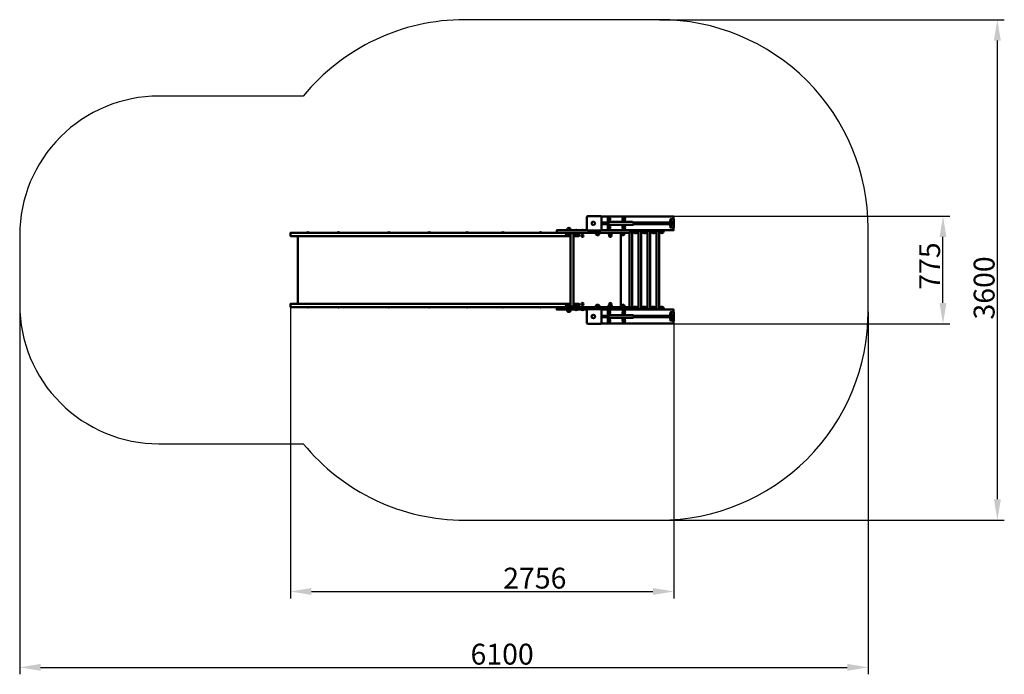
# Model space of a CAD drawing. Units: millimetres. Extents: x 71008 to 78088, y 11190 to 15898.
import ezdxf

# ---------------------------------------------------------------- set-up
doc = ezdxf.new("R2010")
doc.units = ezdxf.units.MM
doc.layers.get('Defpoints').update_dxf_attribs({"lineweight": 0})
doc.layers.add('Основная', color=7, linetype='Continuous', lineweight=50)
doc.layers.add('Размеры', color=3, linetype='Continuous', lineweight=18)
doc.layers.add('Тонкая', color=4, linetype='Continuous')
doc.styles.add('ISOCPEUR', font='isocpeui.ttf')
doc.dimstyles.new('1', dxfattribs={"dimscale": 0, "dimtxt": 150, "dimasz": 150, "dimexe": 50, "dimexo": 0.5, "dimgap": 20, "dimtad": 3, "dimdec": 0, "dimdsep": 46, "dimtxsty": 'ISOCPEUR', "dimcen": 5, "dimdle": 0.5, "dimclrd": 7, "dimclre": 7, "dimclrt": 7, "dimaunit": 1, "dimadec": 0, "dimazin": 0, "dimtfac": 1, "dimtdec": 0, "dimtmove": 0, "dimatfit": 1, "dimfxl": 1, "dimtolj": 1, "dimarcsym": 0})

# ---------------------------------------------------------------- blocks, each defined once
blk = doc.blocks.new('A$C7B502049')
at = {"layer": 'Основная'}
for p, q in [((-1871.9, 362.5), (-1871.9, 307.5)), ((-1869, 362.5), (-1869, 307.5)), ((-1864.5, 380), (-1867.4, 380)), ((-1765.5, 362.5), (-1765.5, 345.3)), ((-1762.6, 362.5), (-1762.6, 345.3)), ((-1758.1, 380), (-1761, 380)), ((-2166.2, 286), (-2158.7, 286)), ((-2166.2, 286), (-2166.2, 285)), ((-2166.2, 285), (-2151.2, 285)), ((-2141.2, 297), (-2162.2, 297)), ((-2158.7, 286), (-2151.2, 286)), ((-2151.2, 285), (-2151.2, 286)), ((-2098.7, 286), (-2106.2, 286)), ((-2106.2, 285), (-2106.2, 286)), ((-2091.2, 285), (-2106.2, 285)), ((-2091.2, 286), (-2098.7, 286)), ((-2091.2, 286), (-2091.2, 285)), ((-2053.7, 286), (-2061.2, 286)), ((-2061.2, 285), (-2061.2, 286)), ((-2046.2, 285), (-2061.2, 285)), ((-2046.2, 286), (-2053.7, 286)), ((-2046.2, 286), (-2046.2, 285)), ((-1871.9, 340), (-1916.5, 340)), ((-1871.9, 330), (-1916.5, 330)), ((-1864.5, 290), (-1867.4, 290)), ((-1694.9, 345.3), (-1864.5, 345.3)), ((-1694.9, 324.7), (-1864.5, 324.7)), ((-1860, 352.3), (-1860, 345.3)), ((-1860, 324.7), (-1860, 317.5)), ((-1765.5, 324.7), (-1765.5, 307.5)), ((-1762.6, 324.7), (-1762.6, 307.5)), ((-1758.1, 290), (-1761, 290)), ((-1753.5, 352.3), (-1753.5, 345.3)), ((-1753.5, 324.7), (-1753.5, 317.5)), ((-1424, 340), (-1685.9, 340)), ((-1424, 330), (-1685.9, 330)), ((-4036.2, 268), (-4028.7, 268)), ((-4036.2, 268), (-4036.2, 267)), ((-4036.2, 267), (-4021.2, 267)), ((-4028.7, 268), (-4021.2, 268)), ((-4021.2, 267), (-4021.2, 268)), ((-3815.7, 268), (-3808.2, 268)), ((-3815.7, 268), (-3815.7, 267)), ((-3815.7, 267), (-3800.7, 267)), ((-3808.2, 268), (-3800.7, 268)), ((-3800.7, 267), (-3800.7, 268)), ((-3453.6, 268), (-3446.1, 268)), ((-3453.6, 268), (-3453.6, 267)), ((-3453.6, 267), (-3438.6, 267)), ((-3446.1, 268), (-3438.6, 268)), ((-3438.6, 267), (-3438.6, 268)), ((-3162.6, 268), (-3155.1, 268)), ((-3162.6, 268), (-3162.6, 267)), ((-3162.6, 267), (-3147.6, 267)), ((-3155.1, 268), (-3147.6, 268)), ((-3147.6, 267), (-3147.6, 268)), ((-2890.8, 268), (-2883.3, 268)), ((-2890.8, 268), (-2890.8, 267)), ((-2890.8, 267), (-2875.8, 267)), ((-2883.3, 268), (-2875.8, 268)), ((-2875.8, 267), (-2875.8, 268)), ((-2633, 268), (-2625.5, 268)), ((-2633, 268), (-2633, 267)), ((-2633, 267), (-2618, 267)), ((-2625.5, 268), (-2618, 268)), ((-2618, 267), (-2618, 268)), ((-2363.9, 268), (-2356.4, 268)), ((-2363.9, 268), (-2363.9, 267)), ((-2363.9, 267), (-2348.9, 267)), ((-2356.4, 268), (-2348.9, 268)), ((-2348.9, 267), (-2348.9, 268)), ((-2169.2, 252), (-2148.2, 252)), ((-2088.2, 252), (-2109.2, 252)), ((-1955.3, 255), (-1934.3, 255)), ((-1864.8, 255), (-1843.8, 255)), ((-1778.7, 267), (-1778.7, -267)), ((-1774.2, 255), (-1753.2, 255)), ((-1666.6, 270), (-1687.6, 270)), ((-1659.8, 270), (-1680.8, 270)), ((-1601.9, 270), (-1622.9, 270)), ((-1595.1, 270), (-1616.1, 270)), ((-1537.2, 270), (-1558.2, 270)), ((-1530.4, 270), (-1551.4, 270)), ((-1472.5, 270), (-1493.5, 270)), ((-4036.2, -268), (-4036.2, -267)), ((-4036.2, -267), (-4021.2, -267)), ((-4036.2, -268), (-4028.7, -268)), ((-4028.7, -268), (-4021.2, -268)), ((-4021.2, -267), (-4021.2, -268)), ((-3815.7, -268), (-3815.7, -267)), ((-3815.7, -267), (-3800.7, -267)), ((-3815.7, -268), (-3808.2, -268)), ((-3808.2, -268), (-3800.7, -268)), ((-3800.7, -267), (-3800.7, -268)), ((-3453.6, -268), (-3453.6, -267)), ((-3453.6, -267), (-3438.6, -267)), ((-3453.6, -268), (-3446.1, -268)), ((-3446.1, -268), (-3438.6, -268)), ((-3438.6, -267), (-3438.6, -268)), ((-3162.6, -268), (-3162.6, -267)), ((-3162.6, -267), (-3147.6, -267)), ((-3162.6, -268), (-3155.1, -268)), ((-3155.1, -268), (-3147.6, -268)), ((-3147.6, -267), (-3147.6, -268)), ((-2890.8, -268), (-2890.8, -267)), ((-2890.8, -267), (-2875.8, -267)), ((-2890.8, -268), (-2883.3, -268)), ((-2883.3, -268), (-2875.8, -268)), ((-2875.8, -267), (-2875.8, -268)), ((-2633, -268), (-2633, -267)), ((-2633, -267), (-2618, -267)), ((-2633, -268), (-2625.5, -268)), ((-2625.5, -268), (-2618, -268)), ((-2618, -267), (-2618, -268)), ((-2363.9, -268), (-2363.9, -267)), ((-2363.9, -267), (-2348.9, -267)), ((-2363.9, -268), (-2356.4, -268)), ((-2356.4, -268), (-2348.9, -268)), ((-2348.9, -267), (-2348.9, -268)), ((-2169.2, -252), (-2148.2, -252)), ((-2088.2, -252), (-2109.2, -252)), ((-1955.3, -255), (-1934.3, -255)), ((-1864.8, -255), (-1843.8, -255)), ((-1774.2, -255), (-1753.2, -255)), ((-1666.6, -270), (-1687.6, -270)), ((-1659.8, -270), (-1680.8, -270)), ((-1601.9, -270), (-1622.9, -270)), ((-1595.1, -270), (-1616.1, -270)), ((-1537.2, -270), (-1558.2, -270)), ((-1530.4, -270), (-1551.4, -270)), ((-1472.5, -270), (-1493.5, -270)), ((-2166.2, -286), (-2166.2, -285)), ((-2166.2, -285), (-2151.2, -285)), ((-2166.2, -286), (-2158.7, -286)), ((-2141.2, -297), (-2162.2, -297)), ((-2158.7, -286), (-2151.2, -286)), ((-2151.2, -285), (-2151.2, -286)), ((-2106.2, -285), (-2106.2, -286)), ((-2091.2, -285), (-2106.2, -285)), ((-2098.7, -286), (-2106.2, -286)), ((-2091.2, -286), (-2098.7, -286)), ((-2091.2, -286), (-2091.2, -285)), ((-2061.2, -285), (-2061.2, -286)), ((-2046.2, -285), (-2061.2, -285)), ((-2053.7, -286), (-2061.2, -286)), ((-2046.2, -286), (-2053.7, -286)), ((-2046.2, -286), (-2046.2, -285)), ((-1871.9, -330), (-1916.5, -330)), ((-1871.9, -340), (-1916.5, -340)), ((-1871.9, -362.5), (-1871.9, -307.5)), ((-1869, -362.5), (-1869, -307.5)), ((-1864.5, -290), (-1867.4, -290)), ((-1694.9, -324.7), (-1864.5, -324.7)), ((-1694.9, -345.3), (-1864.5, -345.3)), ((-1860, -324.7), (-1860, -317.5)), ((-1860, -352.3), (-1860, -345.3)), ((-1765.5, -324.7), (-1765.5, -307.5)), ((-1765.5, -362.5), (-1765.5, -345.3)), ((-1762.6, -324.7), (-1762.6, -307.5)), ((-1762.6, -362.5), (-1762.6, -345.3)), ((-1758.1, -290), (-1761, -290)), ((-1753.5, -324.7), (-1753.5, -317.5)), ((-1753.5, -352.3), (-1753.5, -345.3)), ((-1424, -330), (-1685.9, -330)), ((-1424, -340), (-1685.9, -340)), ((-1864.5, -380), (-1867.4, -380)), ((-1758.1, -380), (-1761, -380))]:
    blk.add_line(p, q, dxfattribs=at)
for points in [[(-2012.6, 387.5), (-1926.5, 387.5, -0.414214), (-1916.5, 377.5), (-1916.5, 292.5, -0.414214), (-1926.5, 282.5), (-2012.6, 282.5, -0.414214), (-2022.6, 292.5), (-2022.6, 377.5, -0.414214)], [(-1396.8, 305), (-1418.6, 305, -0.086273), (-1418.6, 365), (-1396.8, 365)], [(-2012.6, -387.5), (-1926.5, -387.5, 0.414214), (-1916.5, -377.5), (-1916.5, -292.5, 0.414214), (-1926.5, -282.5), (-2012.6, -282.5, 0.414214), (-2022.6, -292.5), (-2022.6, -377.5, 0.414214)], [(-1396.8, -305), (-1418.6, -305, 0.086273), (-1418.6, -365), (-1396.8, -365)]]:
    blk.add_lwpolyline(points, format="xyb", close=True, dxfattribs=at)
for points in [[(-1398.9, 365), (-1398.9, 385), (-1919.9, 385)], [(-1919.9, 285), (-1710, 285), (-1710, 267), (-2238.2, 267), (-2238.2, 285), (-2019.2, 285)], [(-1756.4, 285), (-1398.9, 285), (-1398.9, 305)], [(-1710, 282), (-1662.1, 282), (-1662.1, 285), (-1750, 285)], [(-1685.3, 282), (-1597.4, 282), (-1597.4, 285), (-1685.3, 285)], [(-1620.6, 282), (-1532.7, 282), (-1532.7, 285), (-1620.6, 285)], [(-1555.9, 282), (-1468, 282), (-1468, 285), (-1555.9, 285)], [(-2118.4, 243), (-2078.7, 243), (-2078.7, 267), (-4152.7, 267), (-4152.7, 243), (-2139, 243)], [(-2139, 243), (-4100, 243), (-4100, -243), (-2139, -243)], [(-2215.8, 267), (-2241.4, 267)], [(-2118.4, -264), (-2118.4, 264), (-2139, 264), (-2139, -264)], [(-1716.3, 267), (-1716.3, -267)], [(-1695.7, -282), (-1695.7, 282), (-1707, 282)], [(-1651.6, 282), (-1651.6, -282)], [(-1631, -282), (-1631, 282), (-1642.3, 282)], [(-1586.9, 282), (-1586.9, -282)], [(-1566.3, -282), (-1566.3, 282), (-1577.6, 282)], [(-1527.4, 282), (-1534.2, 282)], [(-1522.2, 282), (-1522.2, -282)], [(-1501.6, -282), (-1501.6, 282), (-1512.9, 282)], [(-2118.4, -243), (-2078.7, -243), (-2078.7, -267), (-4152.7, -267), (-4152.7, -243), (-2139, -243)], [(-2215.8, -267), (-2241.4, -267)], [(-1919.9, -285), (-1710, -285), (-1710, -267), (-2238.2, -267), (-2238.2, -285), (-2019.2, -285)], [(-1710, -282), (-1662.1, -282), (-1662.1, -285), (-1750, -285)], [(-1685.3, -282), (-1597.4, -282), (-1597.4, -285), (-1685.3, -285)], [(-1656.8, -282), (-1663.6, -282)], [(-1620.6, -282), (-1532.7, -282), (-1532.7, -285), (-1620.6, -285)], [(-1555.9, -282), (-1468, -282), (-1468, -285), (-1555.9, -285)], [(-1527.4, -282), (-1534.2, -282)], [(-1756.4, -285), (-1398.9, -285), (-1398.9, -305)], [(-1742.4, -285), (-1742.4, -285), (-1721.8, -285)], [(-1398.9, -365), (-1398.9, -385), (-1919.9, -385)]]:
    blk.add_lwpolyline(points, dxfattribs=at)
for points in [[(-1399.7, 305), (-1421.4, 305, -0.086273), (-1421.4, 365), (-1399.7, 365)], [(-2165.2, 286.7), (-2165.2, 288.5, -1), (-2138.2, 288.5), (-2138.2, 285), (-2165.2, 285)], [(-2172.2, 264), (-2145.2, 264), (-2145.2, 260.5, -1), (-2172.2, 260.5), (-2172.2, 264), (-2145.2, 264)], [(-2085.2, 264), (-2112.2, 264), (-2112.2, 260.5, 1), (-2085.2, 260.5), (-2085.2, 264), (-2112.2, 264)], [(-1958.3, 267), (-1931.3, 267), (-1931.3, 263.5, -1), (-1958.3, 263.5), (-1958.3, 267), (-1931.3, 267)], [(-1867.8, 267), (-1840.8, 267), (-1840.8, 263.5, -1), (-1867.8, 263.5), (-1867.8, 267), (-1840.8, 267)], [(-1777.2, 267), (-1750.2, 267), (-1750.2, 263.5, -1), (-1777.2, 263.5), (-1777.2, 267), (-1750.2, 267)], [(-1663.6, 282), (-1690.6, 282), (-1690.6, 278.5, 1), (-1663.6, 278.5), (-1663.6, 282), (-1690.6, 282)], [(-1673.7, 265.4, 0.490305), (-1656.8, 278.5), (-1656.8, 282), (-1683.8, 282)], [(-1598.9, 282), (-1625.9, 282), (-1625.9, 278.5, 1), (-1598.9, 278.5), (-1598.9, 282), (-1625.9, 282)], [(-1609, 265.4, 0.490305), (-1592.1, 278.5), (-1592.1, 282), (-1619.1, 282)], [(-1534.2, 282), (-1561.2, 282), (-1561.2, 278.5, 1), (-1534.2, 278.5), (-1534.2, 282), (-1561.2, 282)], [(-1544.3, 265.4, 0.490305), (-1527.4, 278.5), (-1527.4, 282), (-1554.4, 282)], [(-1469.5, 282), (-1496.5, 282), (-1496.5, 278.5, 1), (-1469.5, 278.5), (-1469.5, 282), (-1496.5, 282)], [(-2172.2, -264), (-2145.2, -264), (-2145.2, -260.5, 1), (-2172.2, -260.5), (-2172.2, -264), (-2145.2, -264)], [(-2085.2, -264), (-2112.2, -264), (-2112.2, -260.5, -1), (-2085.2, -260.5), (-2085.2, -264), (-2112.2, -264)], [(-1958.3, -267), (-1931.3, -267), (-1931.3, -263.5, 1), (-1958.3, -263.5), (-1958.3, -267), (-1931.3, -267)], [(-1867.8, -267), (-1840.8, -267), (-1840.8, -263.5, 1), (-1867.8, -263.5), (-1867.8, -267), (-1840.8, -267)], [(-1777.2, -267), (-1750.2, -267), (-1750.2, -263.5, 1), (-1777.2, -263.5), (-1777.2, -267), (-1750.2, -267)], [(-1663.6, -282), (-1690.6, -282), (-1690.6, -278.5, -1), (-1663.6, -278.5), (-1663.6, -282), (-1690.6, -282)], [(-1673.7, -265.4, -0.490305), (-1656.8, -278.5), (-1656.8, -282), (-1683.8, -282)], [(-1598.9, -282), (-1625.9, -282), (-1625.9, -278.5, -1), (-1598.9, -278.5), (-1598.9, -282), (-1625.9, -282)], [(-1609, -265.4, -0.490305), (-1592.1, -278.5), (-1592.1, -282), (-1619.1, -282)], [(-1534.2, -282), (-1561.2, -282), (-1561.2, -278.5, -1), (-1534.2, -278.5), (-1534.2, -282), (-1561.2, -282)], [(-1544.3, -265.4, -0.490305), (-1527.4, -278.5), (-1527.4, -282), (-1554.4, -282)], [(-1469.5, -282), (-1496.5, -282), (-1496.5, -278.5, -1), (-1469.5, -278.5), (-1469.5, -282), (-1496.5, -282)], [(-2165.2, -286.7), (-2165.2, -288.5, 1), (-2138.2, -288.5), (-2138.2, -285), (-2165.2, -285)], [(-1399.7, -305), (-1421.4, -305, 0.086273), (-1421.4, -365), (-1399.7, -365)]]:
    blk.add_lwpolyline(points, format="xyb", dxfattribs=at)
for points in [[(-2173.7, 264), (-2083.7, 264), (-2083.7, 267), (-2173.7, 267)], [(-2173.7, -264), (-2083.7, -264), (-2083.7, -267), (-2173.7, -267)]]:
    blk.add_lwpolyline(points, close=True, dxfattribs=at)
for centre in [(-2053.7, 245), (-2053.7, -245)]:
    blk.add_circle(centre, 8, dxfattribs=at)
for centre, radius, start, end in [((-2158.7, 276), 12.5, 53.1301, 126.8699), ((-2098.7, 276), 12.5, 53.1301, 126.8699), ((-2053.7, 276), 12.5, 53.1301, 126.8699), ((-1694.9, 335), 10.3, 270, 90), ((-4028.7, 258), 12.5, 53.1301, 126.8699), ((-3808.2, 258), 12.5, 53.1301, 126.8699), ((-3446.1, 258), 12.5, 53.1301, 126.8699), ((-3155.1, 258), 12.5, 53.1301, 126.8699), ((-2883.3, 258), 12.5, 53.1301, 126.8699), ((-2625.5, 258), 12.5, 53.1301, 126.8699), ((-2356.4, 258), 12.5, 53.1301, 126.8699), ((-1853.7, 245), 8, 132.48785, 50.97037), ((-4028.7, -258), 12.5, 233.1301, 306.8699), ((-3808.2, -258), 12.5, 233.1301, 306.8699), ((-3446.1, -258), 12.5, 233.1301, 306.8699), ((-3155.1, -258), 12.5, 233.1301, 306.8699), ((-2883.3, -258), 12.5, 233.1301, 306.8699), ((-2625.5, -258), 12.5, 233.1301, 306.8699), ((-2356.4, -258), 12.5, 233.1301, 306.8699), ((-1853.7, -245), 8, 309.02963, 227.51215), ((-2158.7, -276), 12.5, 233.1301, 306.8699), ((-2098.7, -276), 12.5, 233.1301, 306.8699), ((-2053.7, -276), 12.5, 233.1301, 306.8699), ((-1694.9, -335), 10.3, 270, 90)]:
    blk.add_arc(centre, radius, start, end, dxfattribs=at)
at = {"layer": 'Основная', "extrusion": (0, 0, -1)}
for centre, major_axis, ratio, start_param, end_param in [((-1867.4, 362.5), (0, 17.5), 0.258819, 4.712389, 6.283185), ((-1864.5, 362.5), (0, 17.5), 0.258819, 4.712389, 6.648282), ((-1761, 362.5), (0, 17.5), 0.258819, 4.712389, 6.283185), ((-1758.1, 362.5), (0, 17.5), 0.258819, 4.712389, 6.648282), ((-1864.5, 305), (0, 14), 0.258819, 3.141593, 6.283185), ((-1864.5, 335), (0, 10.3), 0.258819, 3.141593, 6.283185), ((-1864.5, 305), (0, 14), 0.782347, 0, 3.141593), ((-1758.1, 305), (0, 14), 0.258819, 3.141593, 6.283185), ((-1758.1, 305), (0, 14), 0.782347, 0, 3.141593), ((-1867.4, -307.5), (0, 17.5), 0.258819, 4.712389, 6.283185), ((-1864.5, -307.5), (0, 17.5), 0.258819, 4.712389, 6.648282), ((-1864.5, -365), (0, 14), 0.258819, 3.141593, 6.283185), ((-1864.5, -365), (0, 14), 0.782347, 0, 3.141593), ((-1761, -307.5), (0, 17.5), 0.258819, 4.712389, 6.283185), ((-1758.1, -307.5), (0, 17.5), 0.258819, 4.712389, 6.648282), ((-1758.1, -365), (0, 14), 0.258819, 3.141593, 6.283185), ((-1758.1, -365), (0, 14), 0.782347, 0, 3.141593), ((-1414.7, -335), (0, 14), 0.258819, 3.141593, 6.283185), ((-1414.7, -335), (0, 14), 0.782347, 0, 3.141593)]:
    blk.add_ellipse(centre, major_axis=major_axis, ratio=ratio, start_param=start_param, end_param=end_param, dxfattribs=at)
at = {"layer": 'Основная'}
for centre, major_axis, ratio, start_param, end_param in [((-1864.5, 365), (0, -14), 0.258819, 3.141593, 6.283185), ((-1864.5, 365), (0, -14), 0.782347, 0, 3.141593), ((-1758.1, 365), (0, -14), 0.258819, 3.141593, 6.283185), ((-1758.1, 365), (0, -14), 0.782347, 0, 3.141593), ((-1867.4, 307.5), (0, -17.5), 0.258819, 4.712389, 6.283185), ((-1864.5, 307.5), (0, -17.5), 0.258819, 4.712389, 6.648282), ((-1761, 307.5), (0, -17.5), 0.258819, 4.712389, 6.283185), ((-1758.1, 307.5), (0, -17.5), 0.258819, 4.712389, 6.648282), ((-1414.7, 335), (0, -14), 0.258819, 3.141593, 6.283185), ((-1414.7, 335), (0, -14), 0.782347, 0, 3.141593), ((-1864.5, -305), (0, -14), 0.258819, 3.141593, 6.283185), ((-1864.5, -335), (0, -10.3), 0.258819, 3.141593, 6.283185), ((-1864.5, -305), (0, -14), 0.782347, 0, 3.141593), ((-1758.1, -305), (0, -14), 0.258819, 3.141593, 6.283185), ((-1758.1, -305), (0, -14), 0.782347, 0, 3.141593), ((-1867.4, -362.5), (0, -17.5), 0.258819, 4.712389, 6.283185), ((-1864.5, -362.5), (0, -17.5), 0.258819, 4.712389, 6.648282), ((-1761, -362.5), (0, -17.5), 0.258819, 4.712389, 6.283185), ((-1758.1, -362.5), (0, -17.5), 0.258819, 4.712389, 6.648282)]:
    blk.add_ellipse(centre, major_axis=major_axis, ratio=ratio, start_param=start_param, end_param=end_param, dxfattribs=at)
blk.add_ellipse((-1975.3, 335), major_axis=(0, -13), ratio=0.965926, dxfattribs=at)
at = {"layer": 'Основная', "extrusion": (0, 0, -1)}
blk.add_ellipse((-1975.3, -335), major_axis=(0, 13), ratio=0.965926, dxfattribs=at)
at = {"layer": 'Тонкая', "color": 7}
blk.add_lwpolyline([(-1500, 1800), (-2900, 1800, 0.224917), (-4060.8, 1250), (-5100, 1250, 0.414214), (-6100, 250), (-6100, -250, 0.414214), (-5100, -1250), (-4060.8, -1250, 0.224917), (-2900, -1800), (-1500, -1800, 0.414214), (0, -300), (0, 300, 0.414214)], format="xyb", close=True, dxfattribs=at)
blk = doc.blocks.new('*D107')
at = {"layer": 'Defpoints', "color": 0, "transparency": 16777216}
for p in [(75608.4, 15898.5), (78037.5, 15898.5), (75608.4, 12298.5)]:
    blk.add_point(p, dxfattribs=at)
at = {"layer": 'Размеры', "color": 7, "lineweight": -2, "transparency": 16777216}
for p, q in [((75608.9, 15898.5), (78087.5, 15898.5)), ((78037.5, 12448.5), (78037.5, 15748.5)), ((75608.9, 12298.5), (78087.5, 12298.5))]:
    blk.add_line(p, q, dxfattribs=at)
at = {"layer": 'Размеры', "color": 7, "transparency": 16777216}
for points in [[(78012.5, 15748.5), (78062.5, 15748.5), (78037.5, 15898.5)], [(78012.5, 12448.5), (78062.5, 12448.5), (78037.5, 12298.5)]]:
    blk.add_solid(points, dxfattribs=at)
at = {"layer": 'Размеры', "color": 7, "transparency": 16777216, "insert": (77942.5, 13968.9), "char_height": 150, "attachment_point": 5, "rotation": 90, "style": 'ISOCPEUR'}
blk.add_mtext('\\A1;3600', dxfattribs=at)
blk = doc.blocks.new('*D108')
at = {"layer": 'Defpoints', "color": 0, "transparency": 16777216}
for p in [(75181.9, 14486), (77646.6, 14486), (75181.9, 13711)]:
    blk.add_point(p, dxfattribs=at)
at = {"layer": 'Размеры', "color": 7, "lineweight": -2, "transparency": 16777216}
for p, q in [((75182.4, 14486), (77696.6, 14486)), ((77646.6, 13861), (77646.6, 14336)), ((75182.4, 13711), (77696.6, 13711))]:
    blk.add_line(p, q, dxfattribs=at)
at = {"layer": 'Размеры', "color": 7, "transparency": 16777216}
for points in [[(77621.6, 14336), (77671.6, 14336), (77646.6, 14486)], [(77621.6, 13861), (77671.6, 13861), (77646.6, 13711)]]:
    blk.add_solid(points, dxfattribs=at)
at = {"layer": 'Размеры', "color": 7, "transparency": 16777216, "insert": (77550.7, 14126.3), "char_height": 150, "attachment_point": 5, "rotation": 90, "style": 'ISOCPEUR'}
blk.add_mtext('\\A1;775', dxfattribs=at)
blk = doc.blocks.new('*D109')
at = {"layer": 'Defpoints', "color": 0, "transparency": 16777216}
for p in [(71008.4, 13848.5), (77108.4, 13798.5), (77108.4, 11239.7)]:
    blk.add_point(p, dxfattribs=at)
at = {"layer": 'Размеры', "color": 7, "lineweight": -2, "transparency": 16777216}
for p, q in [((71008.4, 13848), (71008.4, 11189.7)), ((77108.4, 13798), (77108.4, 11189.7)), ((71158.4, 11239.7), (76958.4, 11239.7))]:
    blk.add_line(p, q, dxfattribs=at)
at = {"layer": 'Размеры', "color": 7, "transparency": 16777216}
for points in [[(71158.4, 11264.7), (71158.4, 11214.7), (71008.4, 11239.7)], [(76958.4, 11264.7), (76958.4, 11214.7), (77108.4, 11239.7)]]:
    blk.add_solid(points, dxfattribs=at)
at = {"layer": 'Размеры', "color": 7, "transparency": 16777216, "insert": (74477, 11334.7), "char_height": 150, "attachment_point": 5, "style": 'ISOCPEUR'}
blk.add_mtext('\\A1;6100', dxfattribs=at)
blk = doc.blocks.new('*D110')
at = {"layer": 'Defpoints', "color": 0, "transparency": 16777216}
for p in [(72955.7, 13831.5), (75711.5, 13733.5), (75711.5, 11785.5)]:
    blk.add_point(p, dxfattribs=at)
at = {"layer": 'Размеры', "color": 7, "lineweight": -2, "transparency": 16777216}
for p, q in [((72955.7, 13831), (72955.7, 11735.5)), ((75711.5, 13733), (75711.5, 11735.5)), ((73105.7, 11785.5), (75561.5, 11785.5))]:
    blk.add_line(p, q, dxfattribs=at)
at = {"layer": 'Размеры', "color": 7, "transparency": 16777216}
for points in [[(73105.7, 11810.5), (73105.7, 11760.5), (72955.7, 11785.5)], [(75561.5, 11810.5), (75561.5, 11760.5), (75711.5, 11785.5)]]:
    blk.add_solid(points, dxfattribs=at)
at = {"layer": 'Размеры', "color": 7, "transparency": 16777216, "insert": (74711.9, 11881.5), "char_height": 150, "attachment_point": 5, "style": 'ISOCPEUR'}
blk.add_mtext('\\A1;2756', dxfattribs=at)

msp = doc.modelspace()

# ---------------------------------------------------------------- block references
at = {"layer": 'Размеры'}
msp.add_blockref('A$C7B502049', (77108.4, 14098.5), dxfattribs=at)

# ---------------------------------------------------------------- dimensions: what is measured, and where the dimension line sits
for base, p1, p2, picture, middle in [((78037.5, 15898.5), (75608.4, 12298.5), (75608.4, 15898.5), '*D107', (78037.5, 13968.9)), ((77646.6, 14486), (75181.9, 13711), (75181.9, 14486), '*D108', (77646.6, 14126.3))]:
    dim = msp.add_linear_dim(base=base, p1=p1, p2=p2, angle=90, dimstyle='1', override={"dimscale": 1}, dxfattribs=at)
    dim.commit()
    dim.dimension.update_dxf_attribs({"geometry": picture, "text_midpoint": middle, "dimtype": 160})
for base, p1, p2, picture, middle in [((77108.4, 11239.7), (71008.4, 13848.5), (77108.4, 13798.5), '*D109', (74477, 11239.7)), ((75711.5, 11785.5), (72955.7, 13831.5), (75711.5, 13733.5), '*D110', (74711.9, 11785.5))]:
    dim = msp.add_linear_dim(base=base, p1=p1, p2=p2, dimstyle='1', override={"dimscale": 1}, dxfattribs=at)
    dim.commit()
    dim.dimension.update_dxf_attribs({"geometry": picture, "text_midpoint": middle, "dimtype": 160})

doc.saveas('drawing.dxf')
